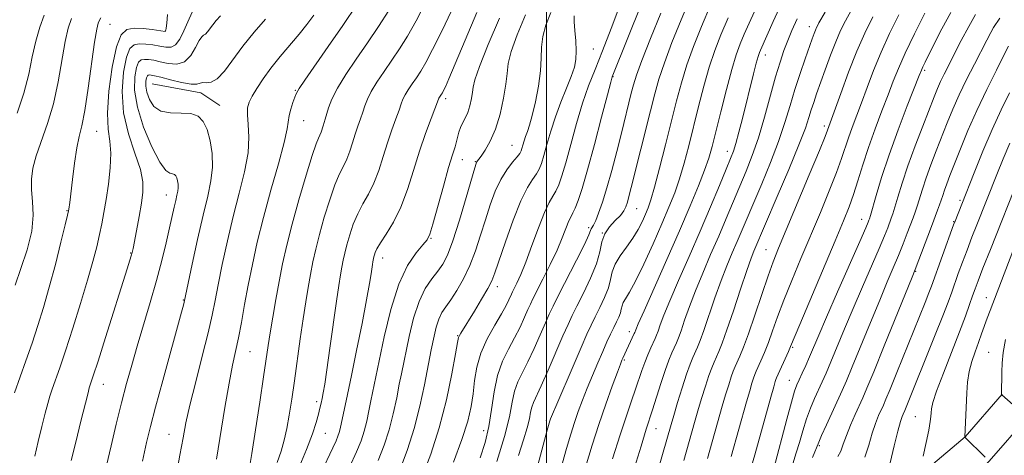
# Model space of a CAD drawing. Extents: x 2074800 to 2077700, y 299800 to 302700.
# Drawn here: x 2075871 to 2076113, y 302293 to 302400 of the extents above; entities that cross this region are included whole.
import ezdxf

# ---------------------------------------------------------------- set-up
doc = ezdxf.new("R2010")
doc.units = 0
doc.header["$MEASUREMENT"] = 0
for name, color, linetype, lineweight in [('BREAKLINE DTM HARD', 7, 'Continuous', 0), ('CONTOUR INDEX', 41, 'Continuous', 13), ('CONTOUR INTERMEDIATE', 44, 'Continuous', 0), ('GRID LINE', 7, 'Continuous', 0), ('SPOT ELEVATION DTM', 2, 'Continuous', 13)]:
    doc.layers.add(name, color=color, linetype=linetype, lineweight=lineweight)

msp = doc.modelspace()

# ---------------------------------------------------------------- linework, layer by layer
at = {"layer": 'BREAKLINE DTM HARD', "extrusion": (0.0815830454120152, 0.1807388024208133, 0.9801416693523397), "elevation": 224990.4486047433, "flags": 128}
msp.add_lwpolyline([(-1767672.061141997, -1107034.7878782), (-1767683.844830664, -1107037.763190183), (-1767689.359906884, -1107036.75460985)], dxfattribs=at)
at = {"layer": 'BREAKLINE DTM HARD'}
for points in [[(2076112.07, 302308.45, 1064.04), (2076102.92, 302297.89, 1062.01), (2076085.97, 302283.6, 1059.03), (2076070.18, 302268.64, 1055.26), (2076050.6, 302246.75, 1050.27), (2076031.07, 302227.09, 1046.38), (2076016.07, 302209.93, 1042.7), (2076001.51, 302190.46, 1039.24), (2075985.73, 302165.9, 1035.14), (2075971.92, 302144.88, 1030.11), (2075950.14, 302118.39, 1023.92), (2075938.13, 302100.38, 1020.76), (2075922.99, 302075.42, 1015.05), (2075906.44, 302055.18, 1010.89), (2075888.11, 302031.7, 1004.86), (2075872.32, 302017.71, 1001.99), (2075855.2, 302001.45, 999.1800000000001), (2075847.22, 301987.31, 997), (2075838.46, 301970.48, 995.84), (2075823.28, 301945.52, 992.1800000000001)], [(2076118.42, 302302.95, 1064.04), (2076108.89, 302291.95, 1062.01), (2076092.56, 302276.62, 1059.03), (2076077.07, 302261.94, 1055.26), (2076057.59, 302240.16, 1050.27), (2076038.08, 302220.52, 1046.38), (2076023.9, 302203.71, 1042.7), (2076009.73, 302184.76, 1039.24), (2075994.12, 302160.45, 1035.14), (2075979.98, 302138.94, 1030.11), (2075958.18, 302112.43, 1023.92), (2075946.57, 302095.01, 1020.76), (2075931.18, 302069.63, 1015.05), (2075914.25, 302048.94, 1010.89), (2075895.43, 302024.82, 1004.86), (2075879.08, 302010.34, 1001.99), (2075863.17, 301995.23, 999.1800000000001), (2075856.01, 301982.54, 997), (2075847.18, 301965.57, 995.84), (2075832, 301940.62, 992.1800000000001)]]:
    msp.add_polyline3d(points, dxfattribs=at)
at = {"layer": 'CONTOUR INDEX', "flags": 128}
for points, elevation in [([(2075982.932, 302402.204), (2075980.046, 302395.431), (2075977.584, 302389.593), (2075976.003, 302385.891), (2075975.149, 302383.963), (2075974.714, 302383.054), (2075974.432, 302382.521), (2075974.223, 302382.166), (2075973.584, 302381.202), (2075973.471, 302380.958), (2075971.625, 302376.139), (2075970.283, 302372.478), (2075968.809, 302368.133), (2075967.347, 302363.423), (2075965.843, 302358.709), (2075964.201, 302354.363), (2075962.385, 302350.695), (2075960.621, 302347.773), (2075959.201, 302345.601), (2075958.335, 302344.147), (2075957.905, 302343.228), (2075957.714, 302342.628), (2075957.595, 302342.157), (2075957.425, 302341.348), (2075957.347, 302340.913), (2075957.251, 302340.315), (2075956.914, 302338.008), (2075956.516, 302335.594), (2075955.789, 302331.612), (2075954.661, 302325.808), (2075953.331, 302319.167), (2075952.065, 302312.989), (2075951.074, 302308.291), (2075949.258, 302299.878), (2075949.03, 302298.971), (2075948.747, 302298.115), (2075948.272, 302296.974), (2075947.456, 302295.184), (2075944.628, 302289.123)], 1010), ([(2076018.075, 302403.993), (2076015.946, 302398.305), (2076013.799, 302392.789), (2076011.957, 302388.231), (2076010.368, 302384.192), (2076008.88, 302379.926), (2076007.391, 302374.947), (2076005.973, 302369.803), (2076004.745, 302365.301), (2076003.787, 302362.048), (2076003.017, 302359.86), (2076002.313, 302358.352), (2076001.557, 302357.104), (2076000.648, 302355.547), (2075999.49, 302353.073), (2075998.037, 302349.33), (2075996.451, 302344.97), (2075994.945, 302340.897), (2075993.699, 302337.827), (2075992.742, 302335.731), (2075991.659, 302333.574), (2075991.392, 302333.016), (2075990.748, 302331.574), (2075990.071, 302330.221), (2075988.939, 302328.19), (2075987.29, 302325.38), (2075985.461, 302322.041), (2075983.893, 302318.506), (2075982.908, 302315.054), (2075982.356, 302311.732), (2075981.97, 302308.527), (2075981.487, 302305.345), (2075980.66, 302301.764), (2075979.246, 302297.283), (2075977.13, 302291.654)], 1020), ([(2076074.901, 302402.74), (2076073.499, 302400.207), (2076072.314, 302397.796), (2076071.148, 302395.064), (2076069.861, 302391.728), (2076068.549, 302388.149), (2076066.431, 302382.227), (2076065.706, 302380.144), (2076065.12, 302378.339), (2076064.549, 302376.462), (2076063.66, 302373.835), (2076062.072, 302369.693), (2076059.588, 302363.667), (2076056.752, 302356.976), (2076051.019, 302343.565), (2076050.346, 302341.819), (2076049.282, 302338.8), (2076047.734, 302334.197), (2076045.976, 302328.923), (2076044.37, 302324.194), (2076043.191, 302320.934), (2076042.374, 302318.891), (2076041.218, 302316.313), (2076040.642, 302314.91), (2076039.95, 302312.989), (2076039.093, 302310.354), (2076038.155, 302307.313), (2076037.258, 302304.301), (2076036.439, 302301.469), (2076033.779, 302292.141)], 1040), ([(2075890.471, 302400.966), (2075890.1, 302400.363), (2075889.786, 302399.647), (2075889.429, 302398.129), (2075888.921, 302394.978), (2075887.338, 302383.626), (2075886.493, 302378.142), (2075885.761, 302374.409), (2075885.127, 302371.725), (2075884.545, 302368.937), (2075883.985, 302365.238), (2075883.48, 302361.199), (2075882.827, 302355.544), (2075882.608, 302353.878), (2075882.532, 302353.466), (2075882.294, 302352.445), (2075881.705, 302350.034), (2075880.646, 302345.75), (2075879.268, 302340.303), (2075877.787, 302334.7), (2075876.372, 302329.723), (2075874.989, 302325.254), (2075873.555, 302320.952), (2075872.027, 302316.59), (2075869.224, 302308.724)], 990), ([(2075942.804, 302401.55), (2075941.137, 302399.289), (2075939.244, 302396.915), (2075934.573, 302391.415), (2075932.276, 302388.584), (2075930.334, 302385.933), (2075928.793, 302383.587), (2075927.655, 302381.659), (2075926.914, 302380.173), (2075926.54, 302378.794), (2075926.498, 302377.093), (2075926.701, 302374.716), (2075926.861, 302371.586), (2075926.637, 302367.702), (2075925.791, 302363.082), (2075924.491, 302357.839), (2075923.009, 302352.11), (2075921.583, 302346.102), (2075920.321, 302340.316), (2075919.301, 302335.326), (2075918.536, 302331.433), (2075917.801, 302327.85), (2075916.808, 302323.522), (2075915.38, 302317.767), (2075913.775, 302311.417), (2075912.359, 302305.68), (2075911.389, 302301.366), (2075910.671, 302297.682), (2075909.899, 302293.437), (2075908.854, 302287.848)], 1000), ([(2076044.674, 302400.908), (2076042.912, 302396.776), (2076041.41, 302392.889), (2076040.042, 302388.782), (2076038.708, 302384.126), (2076037.408, 302379.135), (2076035.001, 302369.5), (2076033.874, 302365.233), (2076032.741, 302361.382), (2076031.537, 302357.887), (2076030.134, 302354.344), (2076028.383, 302350.264), (2076026.225, 302345.39), (2076023.947, 302340.398), (2076021.923, 302336.197), (2076020.445, 302333.454), (2076019.478, 302331.87), (2076018.906, 302330.906), (2076018.603, 302330.099), (2076018.416, 302329.292), (2076018.185, 302328.406), (2076017.783, 302327.373), (2076017.22, 302326.169), (2076016.54, 302324.782), (2076015.772, 302323.181), (2076014.886, 302321.269), (2076013.838, 302318.933), (2076012.61, 302316.118), (2076011.294, 302313.02), (2076010.011, 302309.894), (2076008.854, 302306.942), (2076007.819, 302304.14), (2076006.876, 302301.41), (2076005.965, 302298.568), (2076004.915, 302295.014), (2076003.526, 302290.039)], 1030), ([(2076105.497, 302401.768), (2076103.83, 302398.819), (2076101.999, 302395.33), (2076097.784, 302387.044), (2076096.915, 302385.241), (2076096.166, 302383.546), (2076095.326, 302381.483), (2076092.513, 302374.327), (2076090.634, 302369.427), (2076088.853, 302364.544), (2076087.438, 302360.298), (2076086.394, 302356.876), (2076085.66, 302354.36), (2076085.165, 302352.741), (2076084.793, 302351.66), (2076083.905, 302349.339), (2076083.089, 302347.307), (2076081.794, 302344.229), (2076077.697, 302334.799), (2076075.404, 302329.47), (2076073.297, 302324.455), (2076069.946, 302316.365), (2076068.758, 302313.597), (2076067.783, 302311.421), (2076065.912, 302307.332), (2076064.919, 302304.978), (2076063.941, 302302.336), (2076063.023, 302299.423), (2076062.184, 302296.52), (2076061.437, 302293.974), (2076060.299, 302290.479)], 1050), ([(2076116.286, 302362.017), (2076109.145, 302344.003), (2076107.334, 302339.398), (2076106.136, 302336.306), (2076105.384, 302334.293), (2076104.779, 302332.581), (2076104.048, 302330.478), (2076103.022, 302327.624), (2076101.561, 302323.739), (2076097.59, 302313.554), (2076095.933, 302309.155), (2076095.005, 302306.352), (2076094.647, 302304.798), (2076094.57, 302303.862), (2076094.52, 302302.957), (2076094.361, 302301.655), (2076093.988, 302299.57), (2076093.35, 302296.527), (2076092.609, 302293.189)], 1060)]:
    msp.add_lwpolyline(points, dxfattribs=dict(at, elevation=elevation))
at = {"layer": 'CONTOUR INTERMEDIATE', "flags": 128}
for points, elevation in [([(2076053.745, 302408.318), (2076049.823, 302399.603), (2076048.637, 302396.939), (2076047.625, 302394.535), (2076046.657, 302391.856), (2076045.562, 302388.228), (2076044.234, 302383.269), (2076042.842, 302377.781), (2076041.623, 302372.862), (2076040.72, 302369.276), (2076039.914, 302366.455), (2076038.892, 302363.495), (2076037.39, 302359.636), (2076035.337, 302354.682), (2076032.709, 302348.575), (2076029.589, 302341.488), (2076023.995, 302328.908), (2076022.57, 302325.664), (2076021.975, 302324.258), (2076021.728, 302323.604), (2076021.592, 302323.294), (2076018.782, 302317.246), (2076018.569, 302316.755), (2076018.194, 302315.795), (2076017.448, 302313.807), (2076016.197, 302310.413), (2076014.597, 302305.958), (2076012.88, 302300.966), (2076011.226, 302295.837), (2076009.605, 302290.473)], 1032), ([(2075953.493, 302404.297), (2075949.96, 302399.069), (2075946.341, 302393.849), (2075940.575, 302385.642), (2075939.179, 302383.563), (2075938.538, 302382.418), (2075938.162, 302381.455), (2075937.672, 302380.1), (2075937.132, 302378.487), (2075936.717, 302376.924), (2075936.235, 302373.609), (2075935.511, 302370.301), (2075934.096, 302365.042), (2075932.268, 302358.544), (2075930.435, 302351.837), (2075928.921, 302345.745), (2075927.709, 302340.274), (2075926.702, 302335.221), (2075925.813, 302330.447), (2075925.01, 302326.059), (2075924.276, 302322.228), (2075922.847, 302315.531), (2075921.99, 302311.105), (2075920.96, 302305.15), (2075918.871, 302292.429)], 1002), ([(2075970.24, 302404.724), (2075967.943, 302400.206), (2075965.84, 302396.451), (2075963.897, 302393.314), (2075962.003, 302390.484), (2075960.101, 302387.726), (2075958.342, 302385.12), (2075956.928, 302382.82), (2075955.99, 302380.923), (2075955.379, 302379.291), (2075954.874, 302377.727), (2075954.301, 302376.067), (2075953.66, 302374.265), (2075952.999, 302372.309), (2075952.348, 302370.216), (2075951.68, 302368.121), (2075950.95, 302366.189), (2075950.117, 302364.47), (2075949.147, 302362.551), (2075948.012, 302359.901), (2075946.714, 302356.19), (2075945.391, 302351.893), (2075944.21, 302347.683), (2075943.295, 302344.069), (2075942.59, 302340.903), (2075941.993, 302337.87), (2075941.414, 302334.674), (2075940.815, 302331.086), (2075940.17, 302326.895), (2075939.467, 302322.004), (2075938.028, 302311.712), (2075937.371, 302307.194), (2075936.753, 302303.279), (2075936.149, 302299.934), (2075935.52, 302297.073), (2075934.766, 302294.407), (2075933.775, 302291.593)], 1006), ([(2076023.396, 302404.364), (2076016.306, 302386.813), (2076016.158, 302386.386), (2076015.8, 302385.1), (2076014.983, 302381.981), (2076013.563, 302376.487), (2076011.815, 302369.802), (2076010.123, 302363.542), (2076008.788, 302358.977), (2076007.803, 302356.002), (2076007.081, 302354.167), (2076006.532, 302353.023), (2076006.049, 302352.113), (2076005.523, 302350.983), (2076003.906, 302346.866), (2076002.605, 302343.831), (2076000.916, 302340.268), (2075999.134, 302336.702), (2075996.671, 302331.859), (2075996.049, 302330.558), (2075995.449, 302329.208), (2075994.615, 302327.302), (2075993.519, 302324.915), (2075992.191, 302322.269), (2075990.695, 302319.511), (2075989.219, 302316.504), (2075987.985, 302313.037), (2075987.135, 302308.999), (2075986.498, 302304.673), (2075985.825, 302300.44), (2075984.904, 302296.555), (2075983.682, 302292.778)], 1022), ([(2076035.46, 302406.041), (2076033.105, 302400.427), (2076030.869, 302394.851), (2076029.004, 302389.891), (2076027.668, 302385.89), (2076026.637, 302382.239), (2076025.59, 302378.097), (2076020.867, 302359.213), (2076020.303, 302357.034), (2076019.905, 302355.594), (2076019.537, 302354.474), (2076019.023, 302353.456), (2076018.176, 302352.373), (2076016.906, 302351.086), (2076015.496, 302349.569), (2076014.325, 302347.822), (2076013.633, 302345.821), (2076013.102, 302343.429), (2076012.277, 302340.481), (2076010.85, 302336.939), (2076009.112, 302333.274), (2076007.504, 302330.08), (2076006.324, 302327.71), (2076005.315, 302325.552), (2076004.077, 302322.748), (2076000.414, 302314.305), (2075998.694, 302310.427), (2075996.802, 302306.36), (2075996.395, 302305.236), (2075996.124, 302303.981), (2075995.808, 302302.341), (2075995.266, 302300.129), (2075994.358, 302297.172), (2075993.119, 302293.344)], 1026), ([(2076057.708, 302404.315), (2076055.709, 302399.993), (2076052.601, 302392.971), (2076052.357, 302392.373), (2076052.06, 302391.457), (2076051.608, 302389.81), (2076050.928, 302387.154), (2076048.181, 302376.205), (2076047.297, 302372.791), (2076046.552, 302370.055), (2076045.957, 302368.122), (2076045.274, 302366.308), (2076044.207, 302363.725), (2076042.534, 302359.71), (2076040.34, 302354.491), (2076037.786, 302348.522), (2076035.061, 302342.282), (2076032.462, 302336.362), (2076030.316, 302331.381), (2076028.861, 302327.797), (2076027.975, 302325.424), (2076027.45, 302323.916), (2076027.09, 302322.928), (2076026.754, 302322.122), (2076025.688, 302319.795), (2076024.936, 302318.087), (2076024.168, 302316.188), (2076023.454, 302314.203), (2076021.916, 302309.622), (2076020.91, 302306.745), (2076019.659, 302303.125), (2076018.111, 302298.424), (2076016.258, 302292.484)], 1034), ([(2075912.881, 302402.313), (2075911.842, 302399.982), (2075910.853, 302397.692), (2075909.869, 302395.706), (2075908.842, 302394.316), (2075907.722, 302393.713), (2075906.452, 302393.698), (2075904.971, 302393.968), (2075903.266, 302394.263), (2075901.505, 302394.478), (2075899.9, 302394.546), (2075898.613, 302394.328), (2075897.594, 302393.399), (2075896.744, 302391.26), (2075896.031, 302387.598), (2075895.697, 302382.835), (2075896.052, 302377.579), (2075897.253, 302372.389), (2075898.835, 302367.64), (2075900.178, 302363.659), (2075900.805, 302360.616), (2075900.804, 302358.051), (2075900.41, 302355.347), (2075899.835, 302352.099), (2075898.706, 302345.979), (2075898.368, 302344.234), (2075898.145, 302343.215), (2075897.931, 302342.425), (2075897.6, 302341.32), (2075896.935, 302339.184), (2075891.622, 302322.355), (2075889.755, 302316.486), (2075888.605, 302312.917), (2075887.622, 302309.962), (2075887.301, 302308.775), (2075886.643, 302306.194), (2075885.543, 302301.813), (2075884.266, 302296.651), (2075883.17, 302292.085)], 994), ([(2075961.231, 302402.753), (2075958.695, 302398.806), (2075955.981, 302394.776), (2075953.215, 302390.766), (2075950.657, 302386.974), (2075948.599, 302383.629), (2075947.249, 302380.905), (2075946.458, 302378.781), (2075945.638, 302376.031), (2075945.093, 302374.397), (2075944.599, 302372.826), (2075944.325, 302372.102), (2075943.983, 302371.358), (2075943.41, 302369.94), (2075942.417, 302367.05), (2075940.904, 302362.212), (2075939.134, 302356.226), (2075937.457, 302350.211), (2075936.145, 302345.026), (2075935.134, 302340.482), (2075934.277, 302336.13), (2075933.462, 302331.66), (2075932.712, 302327.323), (2075932.084, 302323.508), (2075931.597, 302320.368), (2075930.459, 302312.645), (2075929.525, 302306.419), (2075928.486, 302299.609), (2075927.585, 302293.852), (2075926.998, 302290.356)], 1004), ([(2075976.66, 302402.687), (2075974.258, 302397.644), (2075972.032, 302393.124), (2075970.345, 302389.929), (2075969.086, 302387.795), (2075968.024, 302386.191), (2075966.987, 302384.687), (2075966.027, 302383.265), (2075965.256, 302382.011), (2075964.731, 302380.94), (2075964.3, 302379.8), (2075963.761, 302378.269), (2075962.963, 302376.103), (2075961.971, 302373.371), (2075960.904, 302370.221), (2075959.848, 302366.819), (2075958.762, 302363.415), (2075957.576, 302360.276), (2075956.251, 302357.583), (2075954.884, 302355.162), (2075953.606, 302352.751), (2075952.525, 302350.168), (2075951.648, 302347.561), (2075950.962, 302345.156), (2075950.445, 302343.113), (2075950.047, 302341.323), (2075949.709, 302339.609), (2075949.371, 302337.722), (2075948.956, 302335.133), (2075948.386, 302331.239), (2075946.783, 302319.709), (2075946.034, 302314.408), (2075945.496, 302310.858), (2075945.131, 302308.735), (2075944.859, 302307.384), (2075944.607, 302306.225), (2075944.314, 302304.982), (2075943.927, 302303.454), (2075943.368, 302301.428), (2075942.465, 302298.64), (2075941.027, 302294.815), (2075938.983, 302289.898)], 1008), ([(2076001.103, 302402.212), (2075999.832, 302399.099), (2075999.083, 302396.308), (2075998.797, 302393.717), (2075998.715, 302391.03), (2075998.532, 302387.905), (2075998.022, 302384.168), (2075997.288, 302380.299), (2075996.515, 302376.943), (2075995.853, 302374.576), (2075995.315, 302372.985), (2075994.875, 302371.786), (2075994.513, 302370.674), (2075994.22, 302369.656), (2075993.99, 302368.818), (2075993.786, 302368.191), (2075993.445, 302367.576), (2075992.777, 302366.723), (2075991.657, 302365.415), (2075990.244, 302363.589), (2075988.767, 302361.22), (2075987.408, 302358.309), (2075986.163, 302354.96), (2075984.984, 302351.305), (2075983.814, 302347.484), (2075982.578, 302343.665), (2075981.191, 302340.024), (2075979.616, 302336.726), (2075977.992, 302333.887), (2075976.502, 302331.61), (2075975.289, 302329.916), (2075974.326, 302328.478), (2075973.548, 302326.887), (2075972.899, 302324.866), (2075972.368, 302322.687), (2075971.654, 302319.272), (2075971.323, 302317.616), (2075970.02, 302310.741), (2075968.916, 302305.479), (2075967.524, 302299.956), (2075965.869, 302294.798), (2075964.013, 302289.999)], 1016), ([(2076028.12, 302402.074), (2076025.588, 302395.809), (2076023.484, 302390.446), (2076022.169, 302386.857), (2076021.422, 302384.475), (2076020.877, 302382.37), (2076018.422, 302372.593), (2076017.273, 302368.093), (2076016.048, 302363.437), (2076014.85, 302359.136), (2076013.769, 302355.613), (2076012.845, 302352.935), (2076012.109, 302351.078), (2076011.577, 302349.979), (2076011.013, 302349.062), (2076010.847, 302348.632), (2076010.41, 302347.557), (2076009.324, 302345.229), (2076007.384, 302341.34), (2076002.985, 302332.729), (2076001.621, 302330.024), (2076000.697, 302328.085), (2075999.763, 302325.978), (2075998.482, 302323.03), (2075996.966, 302319.61), (2075995.443, 302316.348), (2075994.104, 302313.7), (2075993.01, 302311.432), (2075992.19, 302309.136), (2075991.599, 302306.407), (2075990.912, 302302.837), (2075989.732, 302298.023), (2075987.823, 302291.833)], 1024), ([(2076040.342, 302404.075), (2076038.09, 302398.779), (2076036.15, 302393.892), (2076034.523, 302389.337), (2076033.182, 302384.983), (2076031.973, 302380.489), (2076029.281, 302369.725), (2076027.834, 302364.011), (2076026.589, 302359.269), (2076025.696, 302356.164), (2076025.027, 302354.22), (2076024.381, 302352.674), (2076023.585, 302350.91), (2076022.564, 302348.894), (2076021.268, 302346.739), (2076019.709, 302344.552), (2076018.15, 302342.409), (2076016.913, 302340.381), (2076016.206, 302338.498), (2076015.77, 302336.615), (2076015.231, 302334.548), (2076014.316, 302332.187), (2076013.166, 302329.725), (2076012.022, 302327.431), (2076011.033, 302325.409), (2076009.977, 302323.121), (2076008.539, 302319.863), (2076006.545, 302315.256), (2076002.574, 302305.981), (2076001.512, 302303.47), (2076001.042, 302302.321), (2076000.871, 302301.853), (2076000.703, 302301.3), (2076000.224, 302299.555), (2075994.865, 302279.594)], 1028), ([(2076068.53, 302402.31), (2076067.016, 302399.694), (2076066.692, 302399.109), (2076066.419, 302398.553), (2076066.15, 302397.923), (2076065.829, 302397.086), (2076065.358, 302395.796), (2076063.586, 302390.846), (2076062.346, 302387.256), (2076061.084, 302383.349), (2076059.903, 302379.375), (2076058.646, 302375.19), (2076057.088, 302370.555), (2076055.1, 302365.372), (2076052.933, 302360.114), (2076046.915, 302345.941), (2076045.699, 302343.137), (2076044.385, 302340), (2076042.96, 302336.327), (2076041.443, 302332.064), (2076038.73, 302324.101), (2076037.824, 302321.599), (2076037.167, 302319.968), (2076036.033, 302317.446), (2076035.339, 302315.747), (2076034.462, 302313.306), (2076033.375, 302309.974), (2076032.247, 302306.341), (2076031.29, 302303.177), (2076030.631, 302300.955), (2076026.376, 302286.203)], 1038), ([(2076093.012, 302402.104), (2076090.486, 302397.034), (2076088.197, 302392.258), (2076086.53, 302388.502), (2076085.258, 302385.335), (2076083.998, 302382.032), (2076082.469, 302378.055), (2076080.786, 302373.606), (2076079.164, 302369.07), (2076077.769, 302364.786), (2076076.575, 302360.895), (2076075.509, 302357.489), (2076074.446, 302354.477), (2076073.069, 302351.029), (2076071.006, 302346.131), (2076062.269, 302325.533), (2076059.998, 302320.121), (2076059.478, 302318.911), (2076056.55, 302312.4), (2076056.417, 302312.04), (2076056.244, 302311.492), (2076055.879, 302310.228), (2076055.163, 302307.671), (2076051.234, 302293.515), (2076050.045, 302289.338)], 1046), ([(2076099.398, 302402.27), (2076097.253, 302398.226), (2076095.371, 302394.527), (2076093.114, 302390.037), (2076092.559, 302388.905), (2076092.176, 302388.061), (2076091.634, 302386.721), (2076088.73, 302379.312), (2076086.463, 302373.377), (2076084.227, 302367.213), (2076082.409, 302361.712), (2076081.062, 302357.252), (2076079.659, 302352.309), (2076079.425, 302351.531), (2076079.308, 302351.203), (2076079.117, 302350.726), (2076078.496, 302349.275), (2076077.049, 302345.968), (2076071.599, 302333.605), (2076068.874, 302327.381), (2076066.947, 302322.911), (2076064.686, 302317.59), (2076063.749, 302315.48), (2076062.87, 302313.556), (2076062.131, 302311.965), (2076061.567, 302310.697), (2076061.006, 302309.121), (2076060.225, 302306.448), (2076059.091, 302302.241), (2076055.932, 302290.155)], 1048), ([(2075883.266, 302400.755), (2075882.44, 302398.392), (2075881.676, 302395.095), (2075879.976, 302385.226), (2075878.814, 302379.824), (2075877.358, 302374.914), (2075874.558, 302366.988), (2075873.752, 302363.96), (2075873.401, 302361.285), (2075873.424, 302358.645), (2075873.684, 302355.751), (2075873.835, 302352.417), (2075873.474, 302348.483), (2075872.352, 302343.928), (2075870.812, 302339.289), (2075869.35, 302335.24)], 988), ([(2075876.537, 302401.55), (2075875.424, 302398.616), (2075874.43, 302395.212), (2075873.604, 302391.366), (2075872.733, 302387.099), (2075871.537, 302382.432), (2075869.86, 302377.482)], 986), ([(2075906.865, 302401.723), (2075906.658, 302399.613), (2075906.513, 302398.411), (2075906.426, 302397.893), (2075906.308, 302397.601), (2075906.24, 302397.599), (2075903.083, 302398.045), (2075900.85, 302398.283), (2075898.651, 302398.369), (2075896.863, 302398.066), (2075895.448, 302396.776), (2075894.267, 302393.805), (2075893.232, 302388.816), (2075892.459, 302382.888), (2075892.114, 302377.454), (2075892.276, 302373.547), (2075892.667, 302370.606), (2075892.922, 302367.671), (2075892.769, 302364.038), (2075892.311, 302360.031), (2075891.742, 302356.23), (2075891.215, 302353.058), (2075890.705, 302350.31), (2075890.143, 302347.624), (2075889.449, 302344.641), (2075888.509, 302341.017), (2075887.2, 302336.409), (2075885.47, 302330.692), (2075883.556, 302324.598), (2075881.768, 302319.076), (2075880.35, 302314.859), (2075878.512, 302309.62), (2075877.927, 302307.884), (2075877.393, 302306.109), (2075876.758, 302303.761), (2075875.925, 302300.5), (2075875.023, 302296.756), (2075874.241, 302293.156)], 992.0000000000001), ([(2075919.91, 302401.413), (2075918.808, 302400.238), (2075917.968, 302399.216), (2075916.676, 302397.468), (2075916.175, 302396.919), (2075915.733, 302396.638), (2075915.256, 302396.267), (2075914.631, 302395.355), (2075913.757, 302393.648), (2075912.57, 302391.667), (2075911.017, 302390.13), (2075909.098, 302389.561), (2075907.026, 302389.711), (2075905.072, 302390.14), (2075903.45, 302390.482), (2075902.16, 302390.673), (2075901.149, 302390.722), (2075900.363, 302390.589), (2075899.74, 302390.022), (2075899.221, 302388.715), (2075898.809, 302386.426), (2075898.769, 302383.151), (2075899.432, 302378.947), (2075900.982, 302374.025), (2075903.014, 302369.199), (2075904.979, 302365.438), (2075906.441, 302363.427), (2075907.431, 302362.721), (2075908.094, 302362.589), (2075908.56, 302362.422), (2075908.892, 302362.085), (2075909.139, 302361.565), (2075909.335, 302360.86), (2075909.461, 302360.035), (2075909.484, 302359.169), (2075909.382, 302358.301), (2075909.169, 302357.316), (2075908.867, 302356.06), (2075908.489, 302354.384), (2075907.359, 302349.261), (2075906.522, 302345.607), (2075905.462, 302341.26), (2075904.156, 302336.322), (2075902.614, 302330.941), (2075899.407, 302320.227), (2075898.036, 302315.516), (2075896.79, 302311.014), (2075895.552, 302306.281), (2075894.246, 302301.048), (2075892.963, 302295.727), (2075891.838, 302290.896)], 996), ([(2075930.947, 302400.589), (2075928.153, 302397.379), (2075925.363, 302393.93), (2075920.843, 302387.811), (2075919.086, 302385.892), (2075917.608, 302385.079), (2075916.416, 302384.978), (2075915.529, 302385.044), (2075914.883, 302384.869), (2075914.084, 302384.617), (2075912.653, 302384.595), (2075910.313, 302385.008), (2075907.581, 302385.674), (2075905.174, 302386.311), (2075903.634, 302386.7), (2075902.815, 302386.867), (2075902.398, 302386.899), (2075902.113, 302386.851), (2075901.887, 302386.645), (2075901.698, 302386.17), (2075901.548, 302385.339), (2075901.534, 302384.15), (2075901.775, 302382.624), (2075902.39, 302380.846), (2075903.499, 302379.159), (2075905.22, 302377.971), (2075907.572, 302377.537), (2075910.178, 302377.509), (2075912.562, 302377.386), (2075914.358, 302376.741), (2075915.641, 302375.444), (2075916.595, 302373.435), (2075917.35, 302370.717), (2075917.836, 302367.535), (2075917.926, 302364.194), (2075917.533, 302360.853), (2075916.719, 302357.102), (2075915.582, 302352.383), (2075914.245, 302346.459), (2075912.933, 302340.359), (2075910.959, 302330.991), (2075910.78, 302330.304), (2075910.303, 302328.55), (2075905.667, 302311.754), (2075903.889, 302305.24), (2075902.632, 302300.476), (2075901.682, 302296.53), (2075900.69, 302291.949)], 997.9999999999999), ([(2075988.453, 302400.863), (2075985.687, 302394.365), (2075983.559, 302388.999), (2075982.419, 302385.714), (2075981.987, 302383.918), (2075981.826, 302382.631), (2075981.573, 302381.083), (2075981.172, 302379.334), (2075980.643, 302377.652), (2075980.02, 302376.241), (2075979.391, 302375.047), (2075978.859, 302373.953), (2075978.492, 302372.856), (2075977.933, 302370.551), (2075977.531, 302369.224), (2075976.909, 302367.271), (2075975.967, 302364.122), (2075974.671, 302359.522), (2075972.094, 302350.214), (2075971.328, 302347.716), (2075970.659, 302346.353), (2075969.645, 302345.137), (2075967.976, 302343.191), (2075965.876, 302340.073), (2075963.705, 302335.451), (2075961.767, 302329.264), (2075960.151, 302322.53), (2075956.843, 302306.772), (2075956.347, 302304.282), (2075955.811, 302301.745), (2075955.195, 302299.299), (2075954.429, 302296.954), (2075953.312, 302294.211), (2075951.614, 302290.443)], 1012), ([(2075994.879, 302401.694), (2075992.772, 302396.751), (2075991.321, 302392.653), (2075990.603, 302389.692), (2075990.312, 302387.282), (2075990.046, 302384.619), (2075989.48, 302381.141), (2075988.602, 302377.239), (2075987.477, 302373.546), (2075986.193, 302370.578), (2075984.937, 302368.387), (2075983.919, 302366.909), (2075982.827, 302365.432), (2075982.699, 302365.134), (2075982.37, 302364.05), (2075980.282, 302356.746), (2075978.639, 302351.172), (2075977.031, 302346.1), (2075975.712, 302342.606), (2075974.547, 302340.343), (2075973.307, 302338.609), (2075971.829, 302336.762), (2075970.227, 302334.412), (2075968.683, 302331.23), (2075967.35, 302327.083), (2075966.262, 302322.611), (2075964.338, 302313.421), (2075963.831, 302310.865), (2075963.184, 302307.511), (2075962.363, 302303.612), (2075961.359, 302299.628), (2075960.149, 302295.876), (2075958.663, 302292.105)], 1014), ([(2076006.854, 302401.387), (2076006.845, 302399.963), (2076007.003, 302397.802), (2076007.215, 302395.248), (2076007.344, 302392.776), (2076007.26, 302390.711), (2076006.877, 302388.768), (2076006.119, 302386.51), (2076004.962, 302383.618), (2076003.585, 302380.235), (2076002.219, 302376.62), (2076001.053, 302373.037), (2076000.109, 302369.758), (2075999.368, 302367.059), (2075998.786, 302365.119), (2075998.231, 302363.718), (2075997.545, 302362.537), (2075996.592, 302361.215), (2075995.327, 302359.215), (2075993.725, 302355.957), (2075991.826, 302351.172), (2075989.92, 302345.831), (2075987.356, 302338.237), (2075986.591, 302336.279), (2075985.603, 302334.354), (2075984.079, 302331.746), (2075982.301, 302328.827), (2075978.96, 302323.431), (2075978.62, 302322.84), (2075978.423, 302322.339), (2075978.175, 302321.141), (2075977.672, 302318.355), (2075976.752, 302313.406), (2075975.404, 302306.992), (2075973.659, 302300.126), (2075971.581, 302293.673), (2075969.362, 302287.888)], 1018), ([(2076061.686, 302400.701), (2076060.367, 302397.824), (2076059.337, 302395.346), (2076058.402, 302392.9), (2076057.441, 302390.068), (2076056.347, 302386.418), (2076053.605, 302376.472), (2076052.104, 302371.417), (2076050.612, 302367.076), (2076049.114, 302363.252), (2076044.208, 302351.571), (2076042.351, 302347.231), (2076040.38, 302342.71), (2076038.423, 302338.181), (2076036.638, 302333.854), (2076035.152, 302329.93), (2076033.975, 302326.59), (2076033.09, 302324.009), (2076032.457, 302322.263), (2076031.961, 302321.045), (2076030.855, 302318.603), (2076030.094, 302316.774), (2076029.168, 302314.265), (2076028.09, 302311.02), (2076026.054, 302304.537), (2076024.531, 302299.775), (2076023.256, 302295.649), (2076021.265, 302289.062)], 1036), ([(2076080.245, 302401.211), (2076078.256, 302397.181), (2076076.333, 302392.731), (2076074.309, 302387.538), (2076072.388, 302382.332), (2076069.136, 302373.295), (2076068.538, 302371.771), (2076067.113, 302368.286), (2076064.631, 302362.311), (2076057.088, 302344.27), (2076055.766, 302340.952), (2076054.505, 302337.473), (2076052.948, 302332.897), (2076051.246, 302327.83), (2076049.677, 302323.266), (2076048.46, 302319.967), (2076047.568, 302317.776), (2076046.403, 302315.18), (2076045.945, 302314.074), (2076045.439, 302312.673), (2076044.81, 302310.733), (2076044.063, 302308.285), (2076043.226, 302305.424), (2076039.597, 302292.599)], 1042), ([(2076086.628, 302401.658), (2076084.371, 302397.108), (2076082.265, 302392.494), (2076080.42, 302388.02), (2076078.823, 302383.834), (2076077.433, 302380.069), (2076075.154, 302373.992), (2076074.248, 302371.461), (2076072.557, 302366.333), (2076071.311, 302362.887), (2076069.539, 302358.394), (2076067.364, 302353.112), (2076062.587, 302341.759), (2076060.336, 302336.356), (2076058.387, 302331.503), (2076056.846, 302327.4), (2076055.622, 302323.976), (2076054.577, 302321.088), (2076053.608, 302318.63), (2076052.747, 302316.615), (2076051.588, 302314.047), (2076051.247, 302313.237), (2076050.928, 302312.356), (2076050.527, 302311.113), (2076049.971, 302309.257), (2076049.195, 302306.548), (2076045.415, 302293.057)], 1044), ([(2076111.463, 302400.844), (2076109.958, 302398.581), (2076109.238, 302397.303), (2076108.255, 302395.424), (2076105.212, 302389.509), (2076103.32, 302385.757), (2076101.497, 302381.971), (2076099.931, 302378.446), (2076098.552, 302375.093), (2076095.856, 302368.233), (2076094.526, 302364.767), (2076093.354, 302361.557), (2076092.431, 302358.789), (2076091.159, 302354.641), (2076090.67, 302353.173), (2076090.161, 302351.789), (2076088.694, 302347.952), (2076087.682, 302345.339), (2076086.539, 302342.489), (2076085.282, 302339.487), (2076083.795, 302335.993), (2076081.934, 302331.56), (2076079.647, 302325.999), (2076075.206, 302315.14), (2076073.766, 302311.714), (2076072.696, 302309.286), (2076068.831, 302300.835), (2076067.657, 302298.223), (2076066.955, 302296.604), (2076065.392, 302292.839)], 1052), ([(2076113.581, 302393.925), (2076112.488, 302391.724), (2076110.618, 302388.046), (2076108.258, 302383.324), (2076105.81, 302378.184), (2076103.617, 302373.192), (2076101.768, 302368.684), (2076099.2, 302362.139), (2076098.417, 302360.107), (2076097.854, 302358.569), (2076097.423, 302357.28), (2076097.048, 302356.102), (2076096.657, 302354.922), (2076096.176, 302353.605), (2076094.637, 302349.602), (2076090.638, 302339.06), (2076089.893, 302337.187), (2076083.063, 302320.295), (2076080.467, 302313.915), (2076078.796, 302309.878), (2076077.781, 302307.528), (2076075.899, 302303.397), (2076074.762, 302300.807), (2076073.741, 302298.286), (2076072.984, 302296.145), (2076072.358, 302294.418), (2076071.666, 302293.069)], 1054), ([(2076113.866, 302382.492), (2076111.832, 302378.291), (2076109.595, 302373.441), (2076107.322, 302368.109), (2076105.202, 302362.863), (2076102.149, 302355.134), (2076100.456, 302350.936), (2076100.102, 302350.001), (2076094.667, 302334.991), (2076094.018, 302333.289), (2076093.08, 302330.912), (2076086.161, 302313.732), (2076084.511, 302309.676), (2076083.468, 302307.154), (2076082.841, 302305.701), (2076081.684, 302303.14), (2076080.917, 302301.237), (2076080.089, 302298.813), (2076079.241, 302295.907), (2076078.314, 302292.92)], 1056), ([(2076113.933, 302370.12), (2076112.283, 302366.249), (2076110.744, 302362.44), (2076105.826, 302350.064), (2076104.623, 302347.002), (2076103.403, 302343.837), (2076102.274, 302340.832), (2076101.269, 302338.088), (2076099.636, 302333.503), (2076098.746, 302331.063), (2076097.457, 302327.688), (2076095.61, 302322.998), (2076088.121, 302304.384), (2076087.716, 302303.468), (2076087.47, 302302.882), (2076087.072, 302301.666), (2076086.436, 302299.34), (2076085.524, 302295.684), (2076084.479, 302291.538)], 1058), ([(2076114.707, 302343.567), (2076109.089, 302328.978), (2076108.392, 302327.1), (2076107.003, 302323.203), (2076106.231, 302321.09), (2076105.384, 302318.831), (2076104.567, 302316.443), (2076103.916, 302313.954), (2076103.523, 302311.389), (2076103.324, 302308.763), (2076102.864, 302297.841), (2076107.844, 302292.885)], 1062), ([(2076112.89, 302321.817), (2076112.272, 302318.685), (2076112.021, 302316.067), (2076111.958, 302313.882), (2076111.891, 302308.269), (2076111.928, 302308.217), (2076118.213, 302302.753)], 1064)]:
    msp.add_lwpolyline(points, dxfattribs=dict(at, elevation=elevation))
at = {"layer": 'GRID LINE', "flags": 128}
msp.add_lwpolyline([(2076000, 302500), (2076000, 300000)], dxfattribs=at)
at = {"layer": 'SPOT ELEVATION DTM'}
for p in [(2075892.74, 302399.31, 990.9), (2075906.27, 302397.65, 991.97), (2076064.65, 302398.78, 1037.4), (2076011.52, 302393.23, 1018.9), (2076053.79, 302391.78, 1034.6), (2076093.02, 302388.02, 1048.3), (2076016.4, 302386.43, 1022.1), (2075938.27, 302383.14, 1001.9), (2075975.25, 302381.04, 1010.4), (2075940.35, 302375.65, 1002.8), (2075889.39, 302373, 990.9), (2076068.35, 302374.33, 1041.6), (2075991.57, 302369.61, 1015.1), (2076044.49, 302368.09, 1033.4), (2075979.36, 302366.09, 1012.7), (2075982.49, 302365.6, 1013.9), (2075906.53, 302357.41, 995.3000000000001), (2076101.68, 302356.03, 1055.7), (2075882.12, 302353.55, 989.9), (2076022.18, 302354, 1026.9), (2076077.52, 302351.39, 1047.3), (2076010.35, 302349.31, 1023.6), (2076100.11, 302350.8, 1055.9), (2075971.62, 302346.72, 1012.1), (2076013.78, 302348.02, 1026.3), (2076053.99, 302343.94, 1041.1), (2075897.75, 302343.12, 993.9), (2075959.74, 302341.87, 1010.6), (2076090.75, 302338.61, 1054.1), (2075987.9, 302334.86, 1018.5), (2076108.15, 302332.12, 1061.3), (2075910.72, 302331.57, 997.9), (2075978.17, 302322.76, 1017.9), (2076020.4, 302323.8, 1031.5), (2076060.52, 302319.91, 1046.2), (2075927.16, 302318.85, 1002.9), (2076108.76, 302318.7, 1063.2), (2076019.17, 302316.85, 1032.2), (2075891.05, 302310.83, 994.7), (2076059.71, 302311.85, 1047.2), (2075943.49, 302306.58, 1007.6), (2076090.68, 302302.86, 1059.1), (2075999.97, 302301.92, 1027.7), (2075907.21, 302298.56, 999.2), (2075945.64, 302298.79, 1008.9), (2075984.57, 302299.46, 1021.3), (2076026.93, 302299.94, 1036.8), (2076067.09, 302295.76, 1052.2)]:
    msp.add_point(p, dxfattribs=at)

doc.saveas('drawing.dxf')
